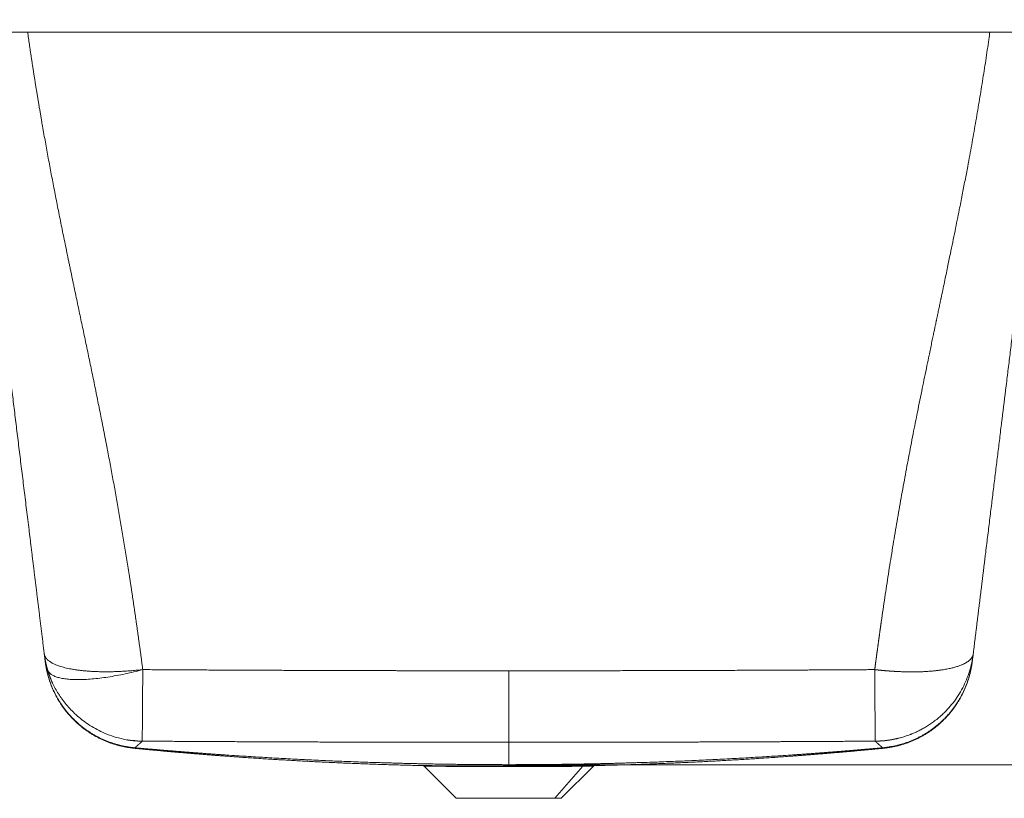
# Model space of a CAD drawing. Units: millimetres. Extents: x 11 to 830, y 9 to 583.
# Drawn here: x 600 to 677, y 186 to 248 of the extents above; entities that cross this region are included whole.
import ezdxf

# ---------------------------------------------------------------- set-up
doc = ezdxf.new("R2010")
doc.units = ezdxf.units.MM
doc.layers.add('1', color=7, linetype='Continuous', true_color=0xffffff)
doc.styles.add('Calibri', font='calibri.ttf')
doc.dimstyles.get("Standard").update_dxf_attribs({"dimtxt": 0.18, "dimasz": 0.18, "dimexe": 0.18, "dimexo": 0.0625, "dimgap": 0.09, "dimtad": 0, "dimtih": 1, "dimtoh": 1, "dimdec": 4, "dimzin": 0, "dimdsep": 46, "dimtxsty": 'Standard', "dimcen": 0.09, "dimadec": 0, "dimazin": 0, "dimtfac": 1, "dimtdec": 4, "dimtofl": 0, "dimtmove": 0, "dimatfit": 3, "dimfxl": 1, "dimtolj": 1, "dimtzin": 0, "dimarcsym": 0})

# ---------------------------------------------------------------- blocks, each defined once
blk = doc.blocks.new('_U1')
at = {"layer": '1', "color": 18, "lineweight": 13, "transparency": 16777216}
for p, q in [((693.11, 253.974), (717.82, 253.974)), ((715.82, 253.974), (715.82, 189.054)), ((638.299, 189.054), (717.82, 189.054))]:
    blk.add_line(p, q, dxfattribs=at)
at = {"layer": '1', "color": 18, "lineweight": 70, "transparency": 16777216}
for points in [[(715.82, 253.974), (717.964, 245.974), (713.677, 245.974)], [(715.82, 189.054), (713.677, 197.054), (717.964, 197.054)]]:
    blk.add_solid(points, dxfattribs=at)
at = {"layer": '1', "color": 18, "linetype": 'Continuous', "lineweight": 13, "transparency": 16777216, "insert": (715.456, 213.772), "char_height": 7, "attachment_point": 7, "rotation": 90, "line_spacing_factor": 1.399613, "style": 'Calibri'}
blk.add_mtext('\\fCalibri|b0|i0;\\W1.0000;450', dxfattribs=at)

msp = doc.modelspace()

# ---------------------------------------------------------------- linework, layer by layer
at = {"layer": '1', "color": 18, "linetype": 'Continuous', "lineweight": 18}
for p, q in [((694.058, 246.835), (582.54, 246.835)), ((631.621, 188.934), (634.153, 186.401)), ((642.445, 186.401), (644.979, 188.936)), ((634.153, 186.401), (641.937, 186.401)), ((642.445, 186.401), (641.937, 186.401))]:
    msp.add_line(p, q, dxfattribs=at)
at = {"layer": '1', "color": 18, "linetype": 'Continuous', "lineweight": 13}
msp.add_line((641.937, 186.401), (644.155, 188.928), dxfattribs=at)
at = {"layer": '1', "color": 18, "linetype": 'Continuous', "lineweight": 18}
for points, degree, knots in [([(601.643, 197.795), (601.274, 200.798), (600.908, 203.778), (600.546, 206.725), (599.832, 212.541), (599.139, 218.19), (598.797, 220.97), (598.125, 226.446), (597.471, 231.775), (597.148, 234.408), (596.646, 238.49), (596.152, 242.519), (595.974, 243.968), (595.796, 245.412), (595.62, 246.849)], 5, [0, 0, 0, 0, 0, 0, 0.280407, 0.280407, 0.280407, 0.560813, 0.560813, 0.560813, 0.84122, 0.84122, 0.84122, 1, 1, 1, 1, 1, 1]), ([(674.955, 197.795), (675.255, 200.24), (675.554, 202.67), (675.849, 205.079), (676.464, 210.088), (677.065, 214.979), (677.375, 217.506), (678.02, 222.76), (678.648, 227.869), (678.973, 230.518), (679.574, 235.417), (680.165, 240.226), (680.438, 242.448), (680.709, 244.656), (680.978, 246.849)], 5, [0, 0, 0, 0, 0, 0, 0.228323, 0.228323, 0.228323, 0.479436, 0.479436, 0.479436, 0.757727, 0.757727, 0.757727, 1, 1, 1, 1, 1, 1]), ([(608.736, 190.349), (607.682, 190.452), (606.645, 190.733), (605.665, 191.188), (603.899, 192.411), (602.632, 194.147), (602.152, 195.115), (601.846, 196.145), (601.717, 197.196)], 5, [0, 0, 0, 0, 0, 0, 0.5, 0.5, 0.5, 1, 1, 1, 1, 1, 1]), ([(667.862, 190.349), (668.916, 190.452), (669.953, 190.733), (670.933, 191.188), (672.699, 192.411), (673.966, 194.147), (674.446, 195.115), (674.752, 196.145), (674.881, 197.196)], 5, [0, 0, 0, 0, 0, 0, 0.5, 0.5, 0.5, 1, 1, 1, 1, 1, 1]), ([(601.899, 196.552), (601.918, 196.489), (601.947, 196.43), (602.028, 196.317), (602.079, 196.265), (602.202, 196.167), (602.274, 196.121), (602.439, 196.039), (602.531, 196.001), (602.736, 195.934), (602.848, 195.904), (603.091, 195.853), (603.222, 195.832), (603.502, 195.798), (603.65, 195.785), (603.963, 195.768), (604.128, 195.763), (604.472, 195.763), (604.652, 195.768), (605.024, 195.785), (605.217, 195.798), (605.614, 195.832), (605.819, 195.853), (606.237, 195.904), (606.451, 195.934), (606.888, 196.001), (607.11, 196.039), (607.561, 196.122), (607.789, 196.167), (608.25, 196.265), (608.482, 196.318), (608.949, 196.43), (609.184, 196.489), (609.418, 196.552)], 3, [0, 0, 0, 0, 0.0625, 0.0625, 0.125, 0.125, 0.1875, 0.1875, 0.25, 0.25, 0.3125, 0.3125, 0.375, 0.375, 0.4375, 0.4375, 0.5, 0.5, 0.5625, 0.5625, 0.625, 0.625, 0.6875, 0.6875, 0.75, 0.75, 0.8125, 0.8125, 0.875, 0.875, 0.9375, 0.9375, 1, 1, 1, 1]), ([(602.301, 195.475), (602.298, 195.482), (602.291, 195.498), (602.279, 195.525), (602.265, 195.554), (602.252, 195.584), (602.239, 195.614), (602.226, 195.644), (602.213, 195.674), (602.2, 195.704), (602.188, 195.735), (602.175, 195.765), (602.163, 195.796), (602.15, 195.826), (602.138, 195.857), (602.126, 195.887), (602.114, 195.918), (602.102, 195.949), (602.09, 195.98), (602.079, 196.011), (602.067, 196.042), (602.056, 196.073), (602.044, 196.105), (602.033, 196.136), (602.022, 196.168), (602.011, 196.199), (602, 196.231), (601.99, 196.262), (601.979, 196.294), (601.969, 196.326), (601.958, 196.358), (601.948, 196.39), (601.938, 196.422), (601.928, 196.454), (601.918, 196.487), (601.909, 196.519), (601.902, 196.54), (601.899, 196.551)], 3, [0, 0, 0, 0, 0.019087, 0.047399, 0.075745, 0.104122, 0.132533, 0.160975, 0.18945, 0.217958, 0.246498, 0.27507, 0.303675, 0.332313, 0.360983, 0.389685, 0.418421, 0.447189, 0.475989, 0.504823, 0.533688, 0.562587, 0.591518, 0.620482, 0.649479, 0.678509, 0.707571, 0.736666, 0.765794, 0.794955, 0.824148, 0.853374, 0.882634, 0.911926, 0.941251, 0.970609, 1, 1, 1, 1]), ([(601.933, 196.439), (602.02, 196.155), (602.236, 195.583), (602.687, 194.729), (603.283, 193.879), (604.043, 193.055), (604.989, 192.284), (606.152, 191.604), (607.295, 191.19), (608.205, 190.993), (608.638, 190.956), (608.801, 190.949)], 3, [0, 0, 0, 0, 0.09879, 0.202978, 0.313171, 0.430683, 0.557571, 0.697273, 0.855693, 0.945584, 1, 1, 1, 1]), ([(609.373, 190.91), (609.373, 190.91), (609.373, 190.91), (609.373, 190.91), (609.373, 190.91), (609.373, 190.91), (609.373, 190.91), (609.373, 190.91), (609.373, 190.91), (609.373, 190.91), (609.373, 190.91), (609.373, 190.91), (609.373, 190.91), (609.373, 190.91), (609.373, 190.91), (609.373, 190.91), (609.373, 190.91), (609.373, 190.91), (609.373, 190.91), (609.373, 190.91), (609.373, 190.91), (609.373, 190.91), (609.373, 190.91), (609.373, 190.91), (609.373, 190.911), (609.373, 190.911), (609.373, 190.911), (609.373, 190.911), (609.373, 190.911), (609.373, 190.911), (609.373, 190.911), (609.373, 190.911), (609.373, 190.911), (609.373, 190.911), (609.373, 190.911), (609.373, 190.911), (609.373, 190.911), (609.373, 190.911), (609.373, 190.911), (609.373, 190.911), (609.373, 190.911), (609.373, 190.911), (609.373, 190.911), (609.373, 190.911), (609.373, 190.911), (609.373, 190.911), (609.373, 190.911), (609.373, 190.911), (609.373, 190.911), (609.373, 190.911), (609.373, 190.911), (609.373, 190.911), (609.373, 190.911), (609.373, 190.911), (609.373, 190.911), (609.373, 190.911), (609.373, 190.911), (609.373, 190.911), (609.373, 190.911), (609.373, 190.911), (609.373, 190.911), (609.373, 190.911), (609.373, 190.911), (609.373, 190.911), (609.373, 190.912), (609.373, 190.912), (609.373, 190.912), (609.373, 190.912), (609.373, 190.912), (609.373, 190.912), (609.373, 190.912), (609.373, 190.912), (609.373, 190.912), (609.373, 190.912), (609.373, 190.912), (609.373, 190.912), (609.373, 190.912), (609.373, 190.912), (609.373, 190.912), (609.373, 190.913), (609.373, 190.913), (609.373, 190.914), (609.373, 190.915), (609.373, 190.917), (609.373, 190.92), (609.374, 190.926), (609.374, 190.942), (609.374, 190.97), (609.375, 191.031), (609.377, 191.138), (609.378, 191.296), (609.38, 191.464), (609.381, 191.63), (609.383, 191.846), (609.385, 192.127), (609.388, 192.445), (609.39, 192.749), (609.393, 193.027), (609.395, 193.297), (609.397, 193.553), (609.398, 193.792), (609.4, 194.039), (609.402, 194.263), (609.403, 194.461), (609.404, 194.631), (609.406, 194.803), (609.407, 194.978), (609.408, 195.151), (609.409, 195.324), (609.411, 195.494), (609.412, 195.666), (609.413, 195.792), (609.413, 195.871), (609.414, 195.902), (609.414, 195.933), (609.414, 195.965), (609.414, 195.996), (609.414, 196.028), (609.415, 196.06), (609.415, 196.092), (609.415, 196.124), (609.415, 196.156), (609.415, 196.188), (609.416, 196.22), (609.416, 196.253), (609.416, 196.286), (609.416, 196.319), (609.417, 196.351), (609.417, 196.385), (609.417, 196.418), (609.417, 196.451), (609.418, 196.484), (609.418, 196.518), (609.418, 196.54), (609.418, 196.552)], 3, [0, 0, 0, 0, 0.000004, 0.000011, 0.000022, 0.000036, 0.000054, 0.000076, 0.000102, 0.000131, 0.000164, 0.000201, 0.000241, 0.000286, 0.000333, 0.000385, 0.00044, 0.000499, 0.000562, 0.000628, 0.000698, 0.000772, 0.00085, 0.000931, 0.001016, 0.001104, 0.001197, 0.001293, 0.001392, 0.001496, 0.001603, 0.001714, 0.001828, 0.001947, 0.002068, 0.002194, 0.002323, 0.002456, 0.002593, 0.002734, 0.002878, 0.003025, 0.003177, 0.003332, 0.003491, 0.003654, 0.00382, 0.00399, 0.004163, 0.004341, 0.004522, 0.004706, 0.004895, 0.005087, 0.005282, 0.005482, 0.005685, 0.005892, 0.006102, 0.006316, 0.006534, 0.006755, 0.00698, 0.007209, 0.007441, 0.007677, 0.007917, 0.008161, 0.008408, 0.008658, 0.008913, 0.009171, 0.009432, 0.009698, 0.009966, 0.010239, 0.010515, 0.010795, 0.011079, 0.011366, 0.014752, 0.018131, 0.021502, 0.024866, 0.028221, 0.044215, 0.060137, 0.091653, 0.123055, 0.185846, 0.248423, 0.290166, 0.331894, 0.373713, 0.436351, 0.49896, 0.540731, 0.582445, 0.624217, 0.65553, 0.686811, 0.718108, 0.749477, 0.769511, 0.789537, 0.809567, 0.829613, 0.849688, 0.868532, 0.887327, 0.906094, 0.924844, 0.928169, 0.931502, 0.934845, 0.938196, 0.941556, 0.944925, 0.948303, 0.95169, 0.955086, 0.958491, 0.961904, 0.965326, 0.968756, 0.972195, 0.975642, 0.979098, 0.982562, 0.986034, 0.989514, 0.993001, 0.996497, 1, 1, 1, 1]), ([(609.373, 190.91), (609.368, 190.911), (609.358, 190.911), (609.342, 190.911), (609.327, 190.911), (609.312, 190.911), (609.297, 190.911), (609.282, 190.912), (609.267, 190.912), (609.252, 190.912), (609.237, 190.913), (609.221, 190.913), (609.206, 190.913), (609.191, 190.914), (609.176, 190.914), (609.161, 190.915), (609.146, 190.915), (609.131, 190.916), (609.115, 190.916), (609.1, 190.917), (609.085, 190.918), (609.07, 190.918), (609.055, 190.919), (609.04, 190.92), (609.025, 190.92), (609.009, 190.921), (608.994, 190.922), (608.979, 190.923), (608.964, 190.924), (608.949, 190.925), (608.934, 190.925), (608.918, 190.926), (608.903, 190.927), (608.888, 190.928), (608.873, 190.929), (608.858, 190.931), (608.842, 190.932), (608.827, 190.933), (608.812, 190.934), (608.797, 190.935), (608.782, 190.936), (608.767, 190.938), (608.751, 190.939), (608.736, 190.94), (608.721, 190.942), (608.706, 190.943), (608.691, 190.944), (608.675, 190.946), (608.66, 190.947), (608.645, 190.949), (608.63, 190.95), (608.615, 190.952), (608.6, 190.953), (608.584, 190.955), (608.569, 190.957), (608.554, 190.958), (608.539, 190.96), (608.524, 190.962), (608.508, 190.964), (608.493, 190.965), (608.478, 190.967), (608.463, 190.969), (608.448, 190.971), (608.433, 190.973), (608.417, 190.975), (608.402, 190.977), (608.387, 190.979), (608.372, 190.981), (608.357, 190.983), (608.341, 190.985), (608.326, 190.987), (608.311, 190.989), (608.296, 190.992), (608.281, 190.994), (608.266, 190.996), (608.25, 190.998), (608.235, 191.001), (608.22, 191.003), (608.207, 191.005), (608.2, 191.006), (608.197, 191.007)], 3, [0, 0, 0, 0, 0.012831, 0.025663, 0.038496, 0.051331, 0.064167, 0.077004, 0.089843, 0.102683, 0.115525, 0.128368, 0.141213, 0.154059, 0.166907, 0.179756, 0.192607, 0.205459, 0.218313, 0.231169, 0.244026, 0.256885, 0.269745, 0.282607, 0.295471, 0.308337, 0.321204, 0.334073, 0.346944, 0.359816, 0.372691, 0.385567, 0.398445, 0.411325, 0.424207, 0.43709, 0.449976, 0.462864, 0.475753, 0.488644, 0.501538, 0.514433, 0.527331, 0.54023, 0.553132, 0.566035, 0.578941, 0.591849, 0.604759, 0.617671, 0.630585, 0.643501, 0.65642, 0.669341, 0.682264, 0.695189, 0.708116, 0.721046, 0.733978, 0.746913, 0.75985, 0.772789, 0.78573, 0.798674, 0.81162, 0.824569, 0.83752, 0.850474, 0.86343, 0.876389, 0.88935, 0.902313, 0.91528, 0.928248, 0.94122, 0.954194, 0.96717, 0.98015, 0.993131, 1, 1, 1, 1]), ([(631.511, 188.981), (629.339, 189.029), (627.167, 189.098), (624.997, 189.185), (620.441, 189.41), (615.886, 189.72), (613.5, 189.907), (611.116, 190.116), (608.736, 190.349)], 5, [0, 0, 0, 0, 0, 0, 0.476119, 0.476119, 0.476119, 1, 1, 1, 1, 1, 1]), ([(645.087, 188.981), (647.259, 189.029), (649.431, 189.098), (651.601, 189.185), (656.157, 189.41), (660.712, 189.72), (663.098, 189.907), (665.482, 190.116), (667.862, 190.349)], 5, [0, 0, 0, 0, 0, 0, 0.476119, 0.476119, 0.476119, 1, 1, 1, 1, 1, 1])]:
    msp.add_open_spline(points, degree=degree, knots=knots, dxfattribs=at)
at = {"layer": '1', "color": 18, "linetype": 'Continuous', "lineweight": 13}
for points, degree, knots in [([(609.418, 196.553), (609.107, 198.893), (608.783, 201.22), (608.439, 203.533), (607.665, 208.356), (606.795, 213.106), (606.315, 215.573), (605.269, 220.728), (604.195, 225.788), (603.636, 228.422), (602.532, 233.77), (601.556, 239.002), (601.1, 241.651), (600.695, 244.264), (600.329, 246.838)], 5, [0, 0, 0, 0, 0, 0, 0.2174, 0.2174, 0.2174, 0.456499, 0.456499, 0.456499, 0.721475, 0.721475, 0.721475, 1, 1, 1, 1, 1, 1]), ([(667.18, 196.552), (667.183, 196.575), (667.189, 196.622), (667.199, 196.692), (667.208, 196.762), (667.217, 196.831), (667.227, 196.901), (667.236, 196.97), (667.245, 197.039), (667.254, 197.108), (667.264, 197.177), (667.273, 197.246), (667.282, 197.314), (667.291, 197.383), (667.3, 197.451), (667.31, 197.519), (667.319, 197.586), (667.328, 197.654), (667.337, 197.721), (667.346, 197.789), (667.355, 197.856), (667.364, 197.923), (667.373, 197.989), (667.383, 198.056), (667.392, 198.122), (667.401, 198.188), (667.41, 198.254), (667.419, 198.32), (667.428, 198.386), (667.437, 198.451), (667.446, 198.517), (667.455, 198.582), (667.464, 198.647), (667.473, 198.711), (667.481, 198.776), (667.49, 198.84), (667.499, 198.905), (667.508, 198.969), (667.517, 199.033), (667.526, 199.096), (667.535, 199.16), (667.544, 199.223), (667.552, 199.286), (667.561, 199.349), (667.57, 199.412), (667.579, 199.475), (667.588, 199.537), (667.596, 199.6), (667.605, 199.662), (667.614, 199.724), (667.622, 199.786), (667.631, 199.847), (667.64, 199.909), (667.649, 199.97), (667.657, 200.031), (667.666, 200.092), (667.674, 200.153), (667.683, 200.213), (667.692, 200.274), (667.743, 200.634), (667.838, 201.289), (667.977, 202.234), (668.118, 203.165), (668.26, 204.092), (668.407, 205.019), (668.556, 205.95), (668.709, 206.879), (668.865, 207.801), (669.022, 208.719), (669.183, 209.636), (669.348, 210.561), (669.57, 211.778), (669.855, 213.307), (670.201, 215.099), (670.562, 216.924), (670.864, 218.412), (671.114, 219.635), (671.293, 220.5), (671.482, 221.405), (671.638, 222.152), (671.765, 222.76), (671.847, 223.15), (671.914, 223.472), (671.968, 223.725), (672.007, 223.911), (672.032, 224.029), (672.052, 224.127), (672.073, 224.227), (672.099, 224.349), (672.125, 224.47), (672.15, 224.589), (672.174, 224.706), (672.198, 224.821), (672.222, 224.934), (672.245, 225.045), (672.268, 225.154), (672.291, 225.261), (672.313, 225.366), (672.335, 225.469), (672.356, 225.57), (672.377, 225.669), (672.397, 225.766), (672.5, 226.253), (672.677, 227.097), (672.921, 228.263), (673.138, 229.311), (673.335, 230.263), (673.514, 231.144), (673.687, 231.994), (673.877, 232.943), (674.083, 233.988), (674.304, 235.129), (674.556, 236.451), (674.833, 237.95), (675.133, 239.636), (675.417, 241.306), (675.688, 242.965), (675.945, 244.617), (676.136, 245.905), (676.242, 246.649), (676.27, 246.843)], 3, [0, 0, 0, 0, 0.001299, 0.002594, 0.003887, 0.005176, 0.006462, 0.007745, 0.009025, 0.010302, 0.011576, 0.012847, 0.014115, 0.015379, 0.016641, 0.017899, 0.019155, 0.020407, 0.021656, 0.022902, 0.024145, 0.025385, 0.026622, 0.027855, 0.029086, 0.030314, 0.031538, 0.032759, 0.033977, 0.035193, 0.036405, 0.037614, 0.038819, 0.040022, 0.041222, 0.042418, 0.043612, 0.044802, 0.04599, 0.047174, 0.048355, 0.049533, 0.050708, 0.05188, 0.053048, 0.054214, 0.055377, 0.056536, 0.057692, 0.058846, 0.059996, 0.061143, 0.062287, 0.063428, 0.064566, 0.0657, 0.066832, 0.067961, 0.069086, 0.070208, 0.088103, 0.105778, 0.123233, 0.14047, 0.158036, 0.175612, 0.193197, 0.210793, 0.228095, 0.245595, 0.263291, 0.281184, 0.31558, 0.351643, 0.385303, 0.422169, 0.43903, 0.457454, 0.47333, 0.492754, 0.501856, 0.50961, 0.516015, 0.521072, 0.52478, 0.52714, 0.528152, 0.530645, 0.533099, 0.535514, 0.537891, 0.540228, 0.542528, 0.544788, 0.54701, 0.549193, 0.551337, 0.553442, 0.555509, 0.557537, 0.559527, 0.561477, 0.563389, 0.588843, 0.6124, 0.634059, 0.652566, 0.670516, 0.68791, 0.704746, 0.728881, 0.752444, 0.775435, 0.811094, 0.846112, 0.881467, 0.916769, 0.951758, 0.987397, 1, 1, 1, 1]), ([(601.643, 197.795), (601.684, 197.462), (601.954, 197.157), (602.452, 196.897), (603.852, 196.492), (605.891, 196.347), (607.027, 196.346), (608.223, 196.417), (609.418, 196.553)], 5, [0, 0, 0, 0, 0, 0, 0.5, 0.5, 0.5, 1, 1, 1, 1, 1, 1]), ([(667.18, 196.552), (667.186, 196.551), (667.197, 196.55), (667.213, 196.548), (667.229, 196.546), (667.246, 196.544), (667.263, 196.542), (667.279, 196.54), (667.296, 196.538), (667.313, 196.537), (667.329, 196.535), (667.346, 196.533), (667.363, 196.531), (667.38, 196.529), (667.397, 196.527), (667.414, 196.525), (667.431, 196.524), (667.448, 196.522), (667.465, 196.52), (667.482, 196.518), (667.499, 196.516), (667.516, 196.515), (667.533, 196.513), (667.551, 196.511), (667.568, 196.509), (667.585, 196.508), (667.603, 196.506), (667.62, 196.504), (667.638, 196.502), (667.655, 196.501), (667.673, 196.499), (667.69, 196.497), (667.708, 196.495), (667.726, 196.494), (667.743, 196.492), (667.761, 196.49), (667.779, 196.489), (667.797, 196.487), (667.814, 196.485), (667.832, 196.484), (667.85, 196.482), (667.868, 196.48), (667.886, 196.479), (667.904, 196.477), (667.922, 196.475), (667.94, 196.474), (667.959, 196.472), (667.977, 196.471), (667.995, 196.469), (668.013, 196.467), (668.032, 196.466), (668.05, 196.464), (668.068, 196.463), (668.087, 196.461), (668.105, 196.46), (668.124, 196.458), (668.142, 196.457), (668.161, 196.455), (668.179, 196.454), (668.198, 196.452), (668.217, 196.451), (668.235, 196.449), (668.254, 196.448), (668.273, 196.446), (668.292, 196.445), (668.311, 196.444), (668.329, 196.442), (668.348, 196.441), (668.367, 196.439), (668.386, 196.438), (668.405, 196.437), (668.424, 196.435), (668.443, 196.434), (668.463, 196.433), (668.482, 196.431), (668.501, 196.43), (668.52, 196.429), (668.539, 196.427), (668.559, 196.426), (668.578, 196.425), (668.597, 196.424), (668.617, 196.422), (668.636, 196.421), (668.655, 196.42), (668.675, 196.419), (668.694, 196.418), (668.82, 196.41), (669.044, 196.398), (669.356, 196.386), (669.643, 196.378), (669.905, 196.373), (670.185, 196.372), (670.487, 196.375), (670.817, 196.383), (671.14, 196.397), (671.451, 196.416), (671.752, 196.44), (672.042, 196.47), (672.322, 196.504), (672.633, 196.55), (672.961, 196.609), (673.292, 196.683), (673.588, 196.764), (673.848, 196.849), (674.075, 196.939), (674.235, 197.014), (674.344, 197.074), (674.415, 197.115), (674.482, 197.157), (674.544, 197.201), (674.603, 197.245), (674.657, 197.29), (674.706, 197.336), (674.741, 197.373), (674.765, 197.399), (674.78, 197.417), (674.797, 197.437), (674.815, 197.461), (674.833, 197.487), (674.853, 197.515), (674.872, 197.547), (674.886, 197.573), (674.895, 197.593), (674.9, 197.604), (674.905, 197.614), (674.91, 197.625), (674.914, 197.636), (674.918, 197.647), (674.922, 197.657), (674.926, 197.668), (674.929, 197.678), (674.932, 197.688), (674.935, 197.699), (674.938, 197.709), (674.941, 197.719), (674.943, 197.728), (674.945, 197.738), (674.947, 197.748), (674.949, 197.757), (674.951, 197.767), (674.952, 197.776), (674.954, 197.785), (674.955, 197.792), (674.955, 197.795)], 3, [0, 0, 0, 0, 0.001373, 0.00275, 0.004131, 0.005514, 0.006902, 0.008293, 0.009687, 0.011085, 0.012486, 0.013891, 0.015299, 0.016711, 0.018127, 0.019546, 0.020968, 0.022394, 0.023823, 0.025256, 0.026692, 0.028132, 0.029575, 0.031022, 0.032472, 0.033926, 0.035384, 0.036844, 0.038309, 0.039776, 0.041248, 0.042723, 0.044201, 0.045683, 0.047168, 0.048657, 0.050149, 0.051645, 0.053144, 0.054647, 0.056153, 0.057663, 0.059176, 0.060693, 0.062213, 0.063737, 0.065264, 0.066795, 0.068329, 0.069867, 0.071408, 0.072953, 0.074501, 0.076053, 0.077608, 0.079167, 0.080729, 0.082295, 0.083864, 0.085437, 0.087013, 0.088593, 0.090176, 0.091762, 0.093353, 0.094946, 0.096544, 0.098144, 0.099748, 0.101356, 0.102967, 0.104582, 0.1062, 0.107822, 0.109447, 0.111076, 0.112708, 0.114344, 0.115983, 0.117625, 0.119272, 0.120921, 0.122574, 0.124231, 0.125891, 0.127555, 0.129222, 0.158116, 0.18514, 0.210294, 0.233578, 0.254993, 0.285726, 0.316559, 0.347491, 0.378524, 0.408765, 0.439219, 0.469885, 0.500763, 0.545251, 0.588302, 0.629918, 0.670098, 0.708842, 0.746151, 0.761801, 0.77745, 0.7931, 0.80875, 0.8244, 0.84005, 0.8557, 0.871349, 0.876283, 0.882085, 0.888756, 0.896295, 0.904703, 0.91398, 0.924125, 0.935139, 0.938611, 0.942044, 0.945439, 0.948795, 0.952114, 0.955394, 0.958635, 0.961839, 0.965004, 0.968131, 0.971219, 0.97427, 0.977282, 0.980255, 0.983191, 0.986088, 0.988947, 0.991768, 0.99455, 0.997294, 1, 1, 1, 1]), ([(674.955, 197.795), (674.926, 197.562), (674.887, 197.33), (674.788, 196.87), (674.729, 196.643), (674.589, 196.194), (674.509, 195.973), (674.329, 195.539), (674.23, 195.326), (674.012, 194.91), (673.894, 194.707), (673.64, 194.311), (673.504, 194.12), (673.215, 193.749), (673.063, 193.57), (672.822, 193.313), (672.74, 193.229), (672.614, 193.105), (672.551, 193.044), (672.475, 192.975), (672.437, 192.94), (672.418, 192.923), (672.408, 192.914), (672.404, 192.91), (672.401, 192.908), (672.4, 192.907), (672.399, 192.906), (672.399, 192.906), (672.399, 192.906), (672.399, 192.906), (672.399, 192.906), (672.399, 192.906), (672.289, 192.808), (672.18, 192.715), (671.961, 192.541), (671.853, 192.458), (671.637, 192.304), (671.53, 192.231), (671.318, 192.094), (671.214, 192.031), (671.008, 191.911), (670.907, 191.856), (670.709, 191.752), (670.612, 191.704), (670.423, 191.615), (670.33, 191.573), (670.195, 191.516), (670.151, 191.498), (670.085, 191.471), (670.053, 191.458), (670.015, 191.443), (669.996, 191.436), (669.987, 191.433), (669.982, 191.431), (669.98, 191.43), (669.979, 191.43), (669.978, 191.429), (669.978, 191.429), (669.978, 191.429), (669.978, 191.429), (669.978, 191.429), (669.978, 191.429), (669.978, 191.429), (669.978, 191.429), (669.904, 191.401), (669.833, 191.375), (669.696, 191.327), (669.63, 191.305), (669.504, 191.265), (669.444, 191.246), (669.33, 191.212), (669.275, 191.197), (669.173, 191.169), (669.124, 191.157), (669.034, 191.134), (668.992, 191.124), (668.943, 191.113), (668.928, 191.109), (668.914, 191.106), (668.908, 191.105), (668.907, 191.105), (668.907, 191.104), (668.907, 191.104), (668.907, 191.104), (668.907, 191.104), (668.907, 191.104), (668.906, 191.104), (668.903, 191.104), (668.895, 191.102), (668.845, 191.091), (668.799, 191.081), (668.677, 191.055), (668.598, 191.041), (668.446, 191.014), (668.373, 191.002), (668.232, 190.982), (668.164, 190.973), (668.033, 190.957), (667.971, 190.951), (667.851, 190.939), (667.794, 190.935), (667.686, 190.927), (667.583, 190.921), (667.446, 190.915), (667.325, 190.912), (667.257, 190.911), (667.225, 190.91)], 3, [0, 0, 0, 0, 0.0625, 0.0625, 0.125, 0.125, 0.1875, 0.1875, 0.25, 0.25, 0.3125, 0.3125, 0.375, 0.375, 0.4375, 0.4375, 0.46875, 0.46875, 0.484375, 0.492188, 0.496094, 0.498047, 0.499023, 0.499512, 0.499756, 0.499878, 0.499939, 0.499969, 0.499985, 0.499992, 0.499992, 0.5, 0.5, 0.53125, 0.53125, 0.5625, 0.5625, 0.59375, 0.59375, 0.625, 0.625, 0.65625, 0.65625, 0.6875, 0.6875, 0.71875, 0.71875, 0.734375, 0.734375, 0.742188, 0.746094, 0.748047, 0.749023, 0.749512, 0.749756, 0.749878, 0.749939, 0.749969, 0.749985, 0.749992, 0.749996, 0.749998, 0.749998, 0.75, 0.75, 0.765625, 0.765625, 0.78125, 0.78125, 0.796875, 0.796875, 0.8125, 0.8125, 0.828125, 0.828125, 0.84375, 0.84375, 0.847656, 0.849609, 0.849854, 0.849976, 0.849991, 0.849998, 0.849998, 0.850006, 0.850006, 0.850037, 0.850098, 0.850586, 0.851563, 0.859375, 0.859375, 0.875, 0.875, 0.890625, 0.890625, 0.90625, 0.90625, 0.921875, 0.921875, 0.9375, 0.9375, 0.953125, 0.96875, 0.984375, 1, 1, 1, 1]), ([(608.787, 190.389), (607.726, 190.484), (606.682, 190.76), (605.694, 191.213), (603.912, 192.435), (602.634, 194.177), (602.15, 195.149), (601.841, 196.184), (601.711, 197.241)], 5, [0, 0, 0, 0, 0, 0, 0.5, 0.5, 0.5, 1, 1, 1, 1, 1, 1]), ([(667.811, 190.389), (668.872, 190.484), (669.916, 190.76), (670.904, 191.213), (672.686, 192.435), (673.964, 194.177), (674.448, 195.149), (674.757, 196.184), (674.887, 197.241)], 5, [0, 0, 0, 0, 0, 0, 0.5, 0.5, 0.5, 1, 1, 1, 1, 1, 1]), ([(609.418, 196.552), (611.669, 196.537), (613.922, 196.525), (616.177, 196.513), (620.541, 196.494), (624.906, 196.48), (627.01, 196.474), (629.829, 196.468), (632.648, 196.464), (633.355, 196.464), (634.767, 196.462), (636.18, 196.461), (636.887, 196.461), (637.593, 196.461), (638.299, 196.461)], 5, [0, 0, 0, 0, 0, 0, 0.390049, 0.390049, 0.390049, 0.755617, 0.755617, 0.755617, 0.877809, 0.877809, 0.877809, 1, 1, 1, 1, 1, 1]), ([(638.299, 196.461), (641.115, 196.461), (643.931, 196.463), (646.748, 196.467), (652.526, 196.481), (658.301, 196.503), (661.263, 196.517), (664.222, 196.533), (667.18, 196.552)], 5, [0, 0, 0, 0, 0, 0, 0.487279, 0.487279, 0.487279, 1, 1, 1, 1, 1, 1]), ([(638.299, 190.818), (638.299, 190.844), (638.299, 191.025), (638.299, 191.362), (638.299, 192.322), (638.299, 193.776), (638.299, 194.606), (638.299, 195.512), (638.299, 196.461)], 5, [0, 0, 0, 0, 0, 0, 0.5, 0.5, 0.5, 1, 1, 1, 1, 1, 1]), ([(667.18, 196.552), (667.18, 196.546), (667.18, 196.535), (667.18, 196.519), (667.18, 196.502), (667.18, 196.486), (667.18, 196.469), (667.181, 196.453), (667.181, 196.437), (667.181, 196.42), (667.181, 196.404), (667.181, 196.388), (667.181, 196.371), (667.181, 196.355), (667.181, 196.339), (667.181, 196.323), (667.181, 196.306), (667.181, 196.29), (667.181, 196.274), (667.182, 196.258), (667.182, 196.241), (667.182, 196.225), (667.182, 196.209), (667.182, 196.193), (667.182, 196.177), (667.182, 196.161), (667.182, 196.145), (667.182, 196.128), (667.182, 196.112), (667.183, 196.096), (667.183, 196.08), (667.183, 196.064), (667.183, 196.048), (667.183, 196.032), (667.183, 196.016), (667.183, 196), (667.183, 195.984), (667.183, 195.968), (667.183, 195.952), (667.184, 195.936), (667.184, 195.921), (667.184, 195.905), (667.184, 195.889), (667.184, 195.873), (667.184, 195.857), (667.184, 195.841), (667.184, 195.826), (667.184, 195.81), (667.184, 195.794), (667.185, 195.778), (667.185, 195.763), (667.185, 195.747), (667.185, 195.731), (667.185, 195.715), (667.185, 195.7), (667.185, 195.684), (667.185, 195.668), (667.185, 195.653), (667.186, 195.637), (667.186, 195.622), (667.186, 195.606), (667.186, 195.591), (667.186, 195.575), (667.186, 195.56), (667.186, 195.544), (667.186, 195.529), (667.186, 195.513), (667.187, 195.498), (667.187, 195.482), (667.187, 195.467), (667.187, 195.451), (667.187, 195.436), (667.187, 195.421), (667.187, 195.405), (667.187, 195.39), (667.187, 195.375), (667.188, 195.317), (667.189, 195.218), (667.19, 195.079), (667.191, 194.941), (667.191, 194.805), (667.192, 194.67), (667.193, 194.537), (667.194, 194.405), (667.195, 194.232), (667.197, 194.022), (667.199, 193.779), (667.2, 193.543), (667.202, 193.315), (667.204, 193.097), (667.205, 192.888), (667.207, 192.688), (667.208, 192.518), (667.209, 192.376), (667.21, 192.258), (667.211, 192.145), (667.212, 192.037), (667.213, 191.933), (667.214, 191.834), (667.215, 191.739), (667.216, 191.649), (667.217, 191.563), (667.217, 191.483), (667.218, 191.408), (667.219, 191.326), (667.219, 191.24), (667.22, 191.156), (667.22, 191.084), (667.221, 191.042), (667.221, 191.02), (667.221, 191.015), (667.221, 191.01), (667.221, 191.005), (667.222, 191), (667.222, 190.995), (667.222, 190.991), (667.222, 190.986), (667.222, 190.982), (667.222, 190.977), (667.222, 190.973), (667.222, 190.969), (667.222, 190.965), (667.222, 190.962), (667.222, 190.958), (667.222, 190.955), (667.223, 190.951), (667.223, 190.948), (667.223, 190.945), (667.223, 190.942), (667.223, 190.939), (667.223, 190.937), (667.223, 190.934), (667.223, 190.932), (667.223, 190.929), (667.223, 190.927), (667.224, 190.925), (667.224, 190.923), (667.224, 190.921), (667.224, 190.92), (667.224, 190.918), (667.224, 190.917), (667.224, 190.916), (667.224, 190.915), (667.224, 190.914), (667.224, 190.913), (667.225, 190.912), (667.225, 190.911), (667.225, 190.911), (667.225, 190.911), (667.225, 190.91)], 3, [0, 0, 0, 0, 0.001709, 0.003419, 0.005128, 0.006837, 0.008546, 0.010254, 0.011963, 0.013671, 0.01538, 0.017087, 0.018795, 0.020503, 0.02221, 0.023917, 0.025624, 0.027331, 0.029037, 0.030743, 0.032449, 0.034155, 0.03586, 0.037566, 0.03927, 0.040975, 0.042679, 0.044383, 0.046087, 0.047791, 0.049494, 0.051197, 0.052899, 0.054602, 0.056304, 0.058005, 0.059707, 0.061408, 0.063109, 0.06481, 0.06651, 0.06821, 0.06991, 0.071609, 0.073308, 0.075007, 0.076706, 0.078404, 0.080102, 0.0818, 0.083498, 0.085195, 0.086892, 0.088589, 0.090286, 0.091982, 0.093678, 0.095374, 0.09707, 0.098765, 0.10046, 0.102155, 0.10385, 0.105545, 0.107239, 0.108933, 0.110627, 0.112321, 0.114015, 0.115709, 0.117402, 0.119096, 0.120789, 0.122482, 0.124175, 0.125868, 0.127561, 0.143216, 0.158861, 0.174509, 0.190175, 0.205847, 0.221533, 0.237238, 0.252967, 0.283968, 0.314901, 0.345819, 0.376772, 0.407537, 0.438268, 0.469009, 0.499807, 0.520335, 0.54084, 0.56134, 0.581834, 0.602338, 0.62287, 0.643543, 0.664188, 0.684818, 0.705449, 0.726096, 0.746773, 0.778067, 0.809377, 0.840754, 0.872259, 0.875445, 0.878631, 0.881817, 0.885003, 0.888189, 0.891375, 0.894561, 0.897748, 0.900934, 0.904121, 0.907309, 0.910497, 0.913685, 0.916874, 0.920063, 0.923253, 0.926444, 0.929635, 0.932827, 0.93602, 0.939213, 0.942407, 0.945602, 0.948798, 0.951994, 0.955191, 0.958389, 0.961587, 0.964786, 0.967985, 0.971185, 0.974385, 0.977585, 0.980786, 0.983988, 0.98719, 0.990392, 0.993595, 0.996798, 1, 1, 1, 1]), ([(608.787, 190.389), (608.786, 190.388), (608.785, 190.387), (608.783, 190.386), (608.782, 190.384), (608.78, 190.383), (608.778, 190.382), (608.777, 190.381), (608.775, 190.379), (608.774, 190.378), (608.772, 190.377), (608.771, 190.376), (608.769, 190.375), (608.768, 190.374), (608.766, 190.373), (608.765, 190.371), (608.764, 190.37), (608.763, 190.369), (608.761, 190.368), (608.76, 190.367), (608.759, 190.367), (608.758, 190.366), (608.757, 190.365), (608.756, 190.364), (608.754, 190.363), (608.753, 190.362), (608.752, 190.361), (608.751, 190.361), (608.75, 190.36), (608.75, 190.359), (608.749, 190.358), (608.748, 190.358), (608.747, 190.357), (608.746, 190.357), (608.745, 190.356), (608.745, 190.355), (608.744, 190.355), (608.743, 190.354), (608.743, 190.354), (608.742, 190.353), (608.741, 190.353), (608.741, 190.352), (608.74, 190.352), (608.74, 190.352), (608.739, 190.351), (608.739, 190.351), (608.739, 190.351), (608.738, 190.35), (608.738, 190.35), (608.737, 190.35), (608.737, 190.35), (608.737, 190.349), (608.737, 190.349), (608.737, 190.349), (608.736, 190.349), (608.736, 190.349), (608.736, 190.349), (608.736, 190.349), (608.736, 190.349), (608.736, 190.349), (608.736, 190.349)], 3, [0, 0, 0, 0, 0.017306, 0.034611, 0.051916, 0.06922, 0.086524, 0.103827, 0.121129, 0.138431, 0.155732, 0.173033, 0.190333, 0.207633, 0.224932, 0.24223, 0.259528, 0.276825, 0.294122, 0.311418, 0.328713, 0.346008, 0.363302, 0.380596, 0.397889, 0.415182, 0.432474, 0.449765, 0.467056, 0.484346, 0.501635, 0.518924, 0.536213, 0.553501, 0.570788, 0.588075, 0.605361, 0.622646, 0.639931, 0.657215, 0.674499, 0.691782, 0.709065, 0.726347, 0.743628, 0.760909, 0.778189, 0.795468, 0.812747, 0.830026, 0.847304, 0.864581, 0.881858, 0.899134, 0.916409, 0.933684, 0.950958, 0.968232, 0.985505, 1, 1, 1, 1]), ([(638.299, 189.054), (634.77, 189.054), (631.242, 189.102), (627.71, 189.198), (621.809, 189.437), (615.908, 189.809), (613.531, 189.981), (611.158, 190.174), (608.787, 190.389)], 5, [0, 0, 0, 0, 0, 0, 0.597193, 0.597193, 0.597193, 1, 1, 1, 1, 1, 1]), ([(609.373, 190.91), (611.627, 190.896), (613.883, 190.883), (616.14, 190.871), (620.511, 190.851), (624.882, 190.837), (626.99, 190.831), (630.522, 190.824), (634.054, 190.82), (635.469, 190.819), (636.884, 190.818), (638.299, 190.818)], 5, [0, 0, 0, 0, 0, 0, 0.389907, 0.389907, 0.389907, 0.75556, 0.75556, 0.75556, 1, 1, 1, 1, 1, 1]), ([(638.299, 190.818), (641.12, 190.818), (643.941, 190.82), (646.763, 190.824), (650.288, 190.833), (653.813, 190.844), (654.517, 190.847), (657.482, 190.858), (660.447, 190.871), (662.708, 190.883), (664.967, 190.896), (667.225, 190.91)], 5, [0, 0, 0, 0, 0, 0, 0.487393, 0.487393, 0.487393, 0.609184, 0.609184, 0.609184, 1, 1, 1, 1, 1, 1]), ([(638.299, 189.054), (641.828, 189.054), (645.356, 189.102), (648.888, 189.198), (654.789, 189.437), (660.69, 189.809), (663.067, 189.981), (665.44, 190.174), (667.811, 190.389)], 5, [0, 0, 0, 0, 0, 0, 0.597193, 0.597193, 0.597193, 1, 1, 1, 1, 1, 1]), ([(667.225, 190.91), (667.336, 190.801), (667.448, 190.695), (667.562, 190.594), (667.68, 190.494), (667.799, 190.398), (667.803, 190.395), (667.807, 190.392), (667.811, 190.389)], 5, [0, 0, 0, 0, 0, 0, 0.966322, 0.966322, 0.966322, 1, 1, 1, 1, 1, 1]), ([(631.511, 188.981), (631.511, 188.981), (631.566, 188.98), (631.677, 188.979), (632.005, 188.977), (632.536, 188.974), (632.849, 188.972), (633.563, 188.968), (634.429, 188.964), (634.896, 188.962), (635.83, 188.959), (636.833, 188.958), (637.318, 188.957), (637.809, 188.957), (638.299, 188.957)], 5, [0, 0, 0, 0, 0, 0, 0.256037, 0.256037, 0.256037, 0.512515, 0.512515, 0.512515, 0.769553, 0.769553, 0.769553, 1, 1, 1, 1, 1, 1]), ([(631.621, 188.934), (631.621, 188.934), (631.838, 188.932), (632.273, 188.929), (633.497, 188.921), (635.287, 188.914), (636.258, 188.911), (637.279, 188.91), (638.299, 188.91)], 5, [0, 0, 0, 0, 0, 0, 0.512515, 0.512515, 0.512515, 1, 1, 1, 1, 1, 1]), ([(638.299, 188.957), (638.304, 188.957), (638.315, 188.957), (638.33, 188.957), (638.346, 188.957), (638.362, 188.957), (638.377, 188.957), (638.393, 188.957), (638.408, 188.957), (638.424, 188.957), (638.44, 188.957), (638.455, 188.957), (638.471, 188.957), (638.487, 188.957), (638.502, 188.957), (638.518, 188.957), (638.533, 188.957), (638.549, 188.957), (638.565, 188.957), (638.58, 188.957), (638.596, 188.957), (638.611, 188.957), (638.627, 188.957), (638.643, 188.957), (638.658, 188.957), (638.674, 188.957), (638.689, 188.957), (638.705, 188.957), (638.721, 188.957), (638.736, 188.957), (638.752, 188.957), (638.767, 188.957), (638.783, 188.957), (638.798, 188.957), (638.814, 188.957), (638.83, 188.957), (638.845, 188.957), (638.861, 188.957), (638.876, 188.957), (638.892, 188.957), (638.907, 188.957), (638.923, 188.957), (638.938, 188.957), (638.954, 188.957), (638.969, 188.957), (638.985, 188.957), (639.001, 188.957), (639.016, 188.957), (639.032, 188.957), (639.047, 188.957), (639.063, 188.957), (639.078, 188.957), (639.094, 188.957), (639.109, 188.957), (639.125, 188.957), (639.14, 188.957), (639.156, 188.957), (639.171, 188.957), (639.187, 188.957), (639.257, 188.957), (639.382, 188.957), (639.56, 188.958), (639.738, 188.958), (639.914, 188.958), (640.105, 188.958), (640.308, 188.959), (640.523, 188.959), (640.736, 188.96), (640.969, 188.96), (641.222, 188.961), (641.492, 188.962), (641.756, 188.963), (642.012, 188.964), (642.262, 188.965), (642.483, 188.965), (642.679, 188.966), (642.85, 188.967), (643.016, 188.968), (643.176, 188.969), (643.332, 188.969), (643.481, 188.97), (643.625, 188.971), (643.723, 188.972), (643.779, 188.972), (643.796, 188.972), (643.814, 188.972), (643.831, 188.972), (643.848, 188.972), (643.864, 188.972), (643.881, 188.973), (643.898, 188.973), (643.914, 188.973), (643.931, 188.973), (643.947, 188.973), (643.963, 188.973), (643.979, 188.973), (643.995, 188.973), (644.011, 188.973), (644.027, 188.973), (644.043, 188.974), (644.058, 188.974), (644.074, 188.974), (644.089, 188.974), (644.104, 188.974), (644.119, 188.974), (644.134, 188.974), (644.149, 188.974), (644.164, 188.974), (644.179, 188.974), (644.193, 188.974), (644.208, 188.975), (644.222, 188.975), (644.237, 188.975), (644.246, 188.975), (644.251, 188.975)], 3, [0, 0, 0, 0, 0.002158, 0.004315, 0.006472, 0.008629, 0.010786, 0.012942, 0.015098, 0.017254, 0.019409, 0.021565, 0.02372, 0.025875, 0.028029, 0.030184, 0.032338, 0.034492, 0.036646, 0.0388, 0.040953, 0.043107, 0.04526, 0.047414, 0.049567, 0.05172, 0.053873, 0.056026, 0.058179, 0.060332, 0.062485, 0.064638, 0.066791, 0.068943, 0.071096, 0.073249, 0.075402, 0.077555, 0.079709, 0.081862, 0.084015, 0.086169, 0.088322, 0.090476, 0.09263, 0.094784, 0.096938, 0.099092, 0.101246, 0.103401, 0.105556, 0.107711, 0.109866, 0.112022, 0.114178, 0.116334, 0.11849, 0.120647, 0.122804, 0.124961, 0.149972, 0.174955, 0.19993, 0.224914, 0.249924, 0.281185, 0.312411, 0.343637, 0.374897, 0.416574, 0.458208, 0.49988, 0.541565, 0.583204, 0.62488, 0.656158, 0.687397, 0.718633, 0.749901, 0.781182, 0.812426, 0.843667, 0.874939, 0.878979, 0.883018, 0.887056, 0.891093, 0.895129, 0.899164, 0.903199, 0.907233, 0.911266, 0.915299, 0.919331, 0.923363, 0.927395, 0.931426, 0.935457, 0.939488, 0.94352, 0.947551, 0.951582, 0.955614, 0.959646, 0.963679, 0.967711, 0.971745, 0.975779, 0.979813, 0.983849, 0.987885, 0.991923, 0.995961, 1, 1, 1, 1]), ([(638.299, 188.91), (638.838, 188.91), (639.377, 188.91), (639.908, 188.911), (641.277, 188.914), (642.497, 188.919), (643.168, 188.922), (643.726, 188.925), (644.155, 188.928)], 5, [0, 0, 0, 0, 0, 0, 0.377828, 0.377828, 0.377828, 1, 1, 1, 1, 1, 1]), ([(644.977, 188.934), (644.977, 188.934), (644.977, 188.934), (644.977, 188.934), (644.977, 188.934), (644.977, 188.934), (644.977, 188.934), (644.977, 188.934), (644.976, 188.934), (644.976, 188.934), (644.976, 188.934), (644.976, 188.934), (644.975, 188.934), (644.975, 188.934), (644.974, 188.934), (644.974, 188.934), (644.973, 188.934), (644.973, 188.934), (644.972, 188.934), (644.972, 188.934), (644.971, 188.934), (644.97, 188.934), (644.97, 188.934), (644.969, 188.934), (644.968, 188.934), (644.967, 188.934), (644.966, 188.934), (644.965, 188.934), (644.964, 188.934), (644.964, 188.934), (644.963, 188.934), (644.961, 188.934), (644.96, 188.934), (644.959, 188.934), (644.958, 188.934), (644.957, 188.934), (644.956, 188.934), (644.954, 188.934), (644.953, 188.934), (644.952, 188.934), (644.95, 188.934), (644.949, 188.934), (644.948, 188.934), (644.946, 188.934), (644.945, 188.934), (644.943, 188.934), (644.941, 188.934), (644.94, 188.934), (644.938, 188.934), (644.936, 188.934), (644.935, 188.934), (644.933, 188.934), (644.931, 188.934), (644.929, 188.934), (644.927, 188.934), (644.925, 188.934), (644.923, 188.933), (644.921, 188.933), (644.919, 188.933), (644.917, 188.933), (644.915, 188.933), (644.913, 188.933), (644.911, 188.933), (644.909, 188.933), (644.906, 188.933), (644.904, 188.933), (644.902, 188.933), (644.899, 188.933), (644.897, 188.933), (644.894, 188.933), (644.892, 188.933), (644.889, 188.933), (644.887, 188.933), (644.884, 188.933), (644.881, 188.933), (644.879, 188.933), (644.876, 188.933), (644.873, 188.933), (644.87, 188.933), (644.868, 188.933), (644.865, 188.933), (644.862, 188.933), (644.859, 188.933), (644.856, 188.933), (644.853, 188.933), (644.85, 188.933), (644.847, 188.933), (644.843, 188.933), (644.84, 188.933), (644.837, 188.933), (644.834, 188.933), (644.83, 188.933), (644.827, 188.933), (644.824, 188.933), (644.82, 188.933), (644.817, 188.933), (644.813, 188.933), (644.81, 188.933), (644.806, 188.933), (644.803, 188.933), (644.799, 188.933), (644.795, 188.933), (644.792, 188.932), (644.788, 188.932), (644.784, 188.932), (644.78, 188.932), (644.776, 188.932), (644.772, 188.932), (644.768, 188.932), (644.763, 188.932), (644.757, 188.932), (644.751, 188.932), (644.745, 188.932), (644.739, 188.932), (644.732, 188.932), (644.726, 188.932), (644.72, 188.932), (644.713, 188.932), (644.707, 188.932), (644.7, 188.932), (644.693, 188.932), (644.686, 188.932), (644.679, 188.932), (644.672, 188.932), (644.665, 188.932), (644.657, 188.932), (644.65, 188.931), (644.642, 188.931), (644.635, 188.931), (644.627, 188.931), (644.619, 188.931), (644.611, 188.931), (644.603, 188.931), (644.595, 188.931), (644.587, 188.931), (644.578, 188.931), (644.57, 188.931), (644.561, 188.931), (644.552, 188.931), (644.543, 188.931), (644.534, 188.931), (644.525, 188.931), (644.516, 188.93), (644.507, 188.93), (644.497, 188.93), (644.488, 188.93), (644.478, 188.93), (644.468, 188.93), (644.458, 188.93), (644.448, 188.93), (644.438, 188.93), (644.427, 188.93), (644.417, 188.93), (644.406, 188.93), (644.396, 188.93), (644.385, 188.93), (644.374, 188.93), (644.363, 188.929), (644.352, 188.929), (644.34, 188.929), (644.329, 188.929), (644.317, 188.929), (644.306, 188.929), (644.294, 188.929), (644.282, 188.929), (644.27, 188.929), (644.257, 188.929), (644.245, 188.929), (644.233, 188.929), (644.22, 188.928), (644.207, 188.928), (644.194, 188.928), (644.181, 188.928), (644.168, 188.928), (644.159, 188.928), (644.155, 188.928)], 3, [0, 0, 0, 0, 0.003727, 0.008277, 0.012829, 0.017384, 0.021941, 0.026501, 0.031063, 0.035628, 0.040195, 0.044764, 0.049336, 0.05391, 0.058487, 0.063066, 0.067648, 0.072232, 0.076819, 0.081408, 0.086, 0.090594, 0.09519, 0.099789, 0.10439, 0.108994, 0.1136, 0.118209, 0.12282, 0.127433, 0.132049, 0.136668, 0.141289, 0.145912, 0.150538, 0.155166, 0.159796, 0.164429, 0.169065, 0.173703, 0.178343, 0.182986, 0.187632, 0.192279, 0.196929, 0.201582, 0.206237, 0.210895, 0.215555, 0.220217, 0.224882, 0.229549, 0.234219, 0.238891, 0.243566, 0.248243, 0.252922, 0.257604, 0.262288, 0.266975, 0.271664, 0.276356, 0.28105, 0.285747, 0.290446, 0.295147, 0.299851, 0.304557, 0.309266, 0.313977, 0.318691, 0.323407, 0.328125, 0.332846, 0.33757, 0.342295, 0.347024, 0.351754, 0.356487, 0.361223, 0.365961, 0.370701, 0.375444, 0.38019, 0.384937, 0.389687, 0.39444, 0.399195, 0.403952, 0.408712, 0.413475, 0.418239, 0.423007, 0.427776, 0.432548, 0.437323, 0.4421, 0.446879, 0.451661, 0.456445, 0.461232, 0.466021, 0.470812, 0.475606, 0.480402, 0.485201, 0.490002, 0.494806, 0.499612, 0.506458, 0.513326, 0.520217, 0.527131, 0.534067, 0.541026, 0.548008, 0.555012, 0.562039, 0.569089, 0.576161, 0.583256, 0.590374, 0.597514, 0.604677, 0.611863, 0.619071, 0.626302, 0.633556, 0.640832, 0.648131, 0.655452, 0.662796, 0.670163, 0.677553, 0.684965, 0.692399, 0.699857, 0.707337, 0.714839, 0.722365, 0.729913, 0.737483, 0.745076, 0.752692, 0.760331, 0.767992, 0.775675, 0.783382, 0.791111, 0.798862, 0.806636, 0.814433, 0.822253, 0.830095, 0.837959, 0.845847, 0.853756, 0.861689, 0.869644, 0.877622, 0.885622, 0.893645, 0.901691, 0.909759, 0.91785, 0.925963, 0.934099, 0.942257, 0.950439, 0.958642, 0.966869, 0.975118, 0.983389, 0.991683, 1, 1, 1, 1])]:
    msp.add_open_spline(points, degree=degree, knots=knots, dxfattribs=at)
at = {"layer": '1', "color": 18, "linetype": 'Continuous', "lineweight": 18}
for points, degree in [([(601.711, 197.241), (601.689, 197.419), (601.666, 197.604), (601.643, 197.795)], 3), ([(674.955, 197.795), (674.932, 197.604), (674.909, 197.419), (674.887, 197.241)], 3), ([(601.711, 197.241), (601.715, 197.211), (601.717, 197.196), (601.717, 197.196)], 3), ([(674.887, 197.241), (674.883, 197.211), (674.881, 197.196), (674.881, 197.196)], 3), ([(667.471, 190.916), (668.273, 190.933), (669.043, 191.15)], 2), ([(609.014, 190.919), (609.07, 190.917), (609.127, 190.916)], 2), ([(631.511, 188.981), (631.536, 188.98), (631.56, 188.975), (631.583, 188.965), (631.603, 188.951), (631.621, 188.934)], 5), ([(644.251, 188.975), (644.224, 188.974), (644.197, 188.966), (644.174, 188.95), (644.155, 188.928)], 4), ([(645.087, 188.981), (645.062, 188.98), (645.038, 188.975), (645.015, 188.965), (644.995, 188.951), (644.977, 188.934)], 5)]:
    msp.add_open_spline(points, degree=degree, dxfattribs=at)
at = {"layer": '1', "color": 18, "linetype": 'Continuous', "lineweight": 13}
for points, degree in [([(601.643, 197.795), (601.674, 197.543), (601.715, 197.292), (601.766, 197.043), (601.828, 196.796), (601.899, 196.552)], 5), ([(608.787, 190.389), (608.906, 190.483), (609.024, 190.583), (609.142, 190.688), (609.258, 190.797), (609.373, 190.91)], 5), ([(638.299, 189.054), (638.299, 190.818)], 1), ([(667.811, 190.389), (667.832, 190.372), (667.847, 190.36), (667.857, 190.353), (667.862, 190.349), (667.862, 190.349)], 5), ([(638.299, 188.957), (638.299, 188.981), (638.299, 189.014), (638.299, 189.054)], 3), ([(638.299, 188.957), (638.299, 188.956), (638.299, 188.948), (638.299, 188.932), (638.299, 188.91)], 4), ([(645.087, 188.981), (645.087, 188.981), (644.944, 188.98), (644.66, 188.977), (644.251, 188.975)], 4)]:
    msp.add_open_spline(points, degree=degree, dxfattribs=at)

# ---------------------------------------------------------------- dimensions: what is measured, and where the dimension line sits
dim = msp.add_linear_dim(base=(715.82, 189.054), p1=(693.11, 253.974), p2=(638.299, 189.054), angle=90, text='\\fCalibri|b0|i0;\\C18;450', dimstyle='Standard', override={"dimtxt": 7, "dimasz": 8, "dimexe": 2, "dimexo": 0, "dimgap": 3.5, "dimtad": 1, "dimtih": 0, "dimtoh": 0, "dimdec": 1, "dimlfac": 1, "dimdsep": 44, "dimlunit": 2, "dimpost": '', "dimtxsty": 'Calibri', "dimsah": 1, "dimse1": 0, "dimse2": 0, "dimsd1": 0, "dimsd2": 0, "dimclrd": 18, "dimclre": 18, "dimclrt": 18, "dimtol": 0, "dimtm": -0.1, "dimtfac": 1.428571, "dimtdec": 2, "dimtofl": 1, "dimtmove": 0, "dimlwd": 13, "dimlwe": 13}, dxfattribs=at)
dim.commit()
dim.dimension.update_dxf_attribs({"geometry": '_U1', "text_midpoint": (715.82, 221.514), "dimtype": 160})

doc.saveas('drawing.dxf')
